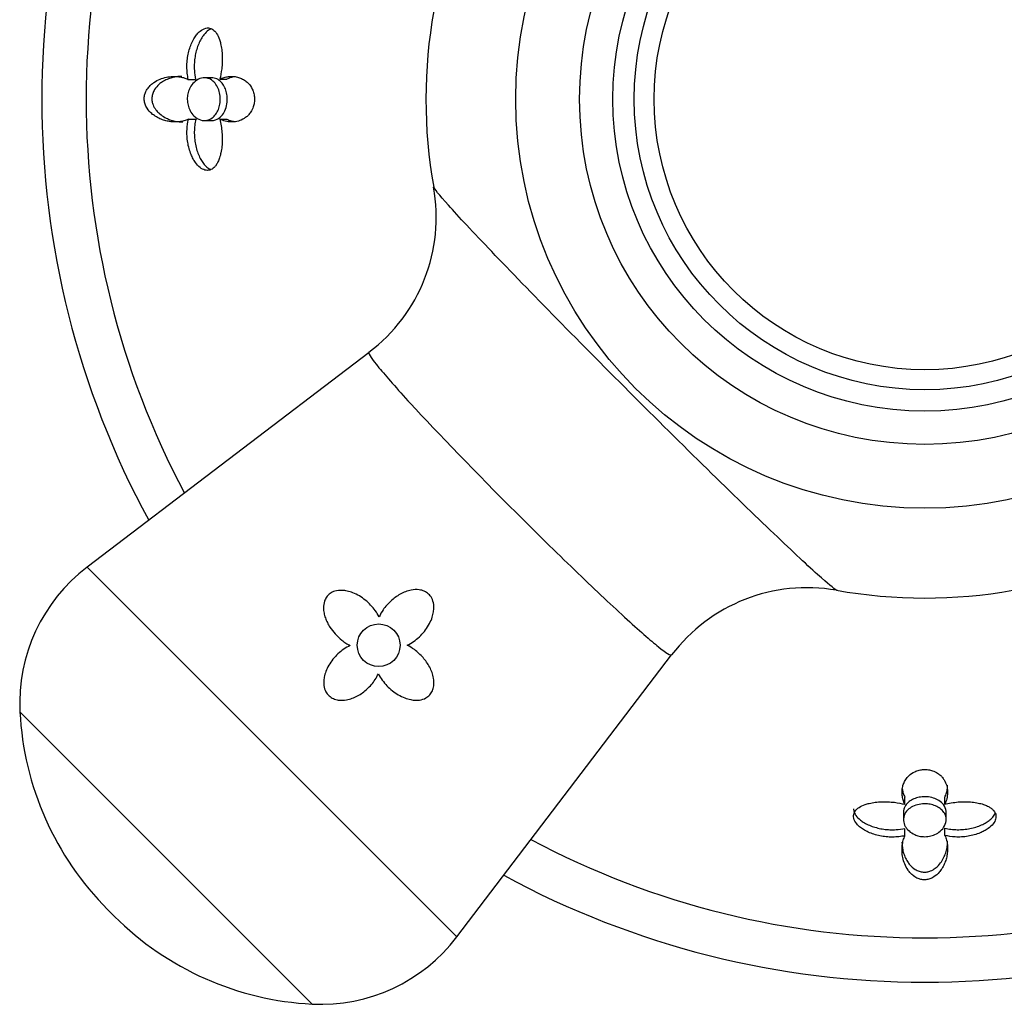
# Model space of a CAD drawing. Units: inches. Extents: x -600 to -27, y 4 to 330.
# Drawn here: x -599 to -565, y 259 to 294 of the extents above; entities that cross this region are included whole.
import ezdxf

# ---------------------------------------------------------------- set-up
doc = ezdxf.new("R2010")
doc.units = ezdxf.units.IN
for name, color, linetype in [('405002', 7, 'Continuous'), ('405006', 7, 'Continuous'), ('406006', 7, 'Continuous'), ('Default', 7, 'Continuous')]:
    doc.layers.add(name, color=color, linetype=linetype)

# ---------------------------------------------------------------- blocks, each defined once
blk = doc.blocks.new('SE6')
at = {"layer": '405002', "color": 7, "linetype": 'Continuous', "ltscale": 25.4}
for p, q in [((-587.2, 281.874), (-597.102, 274.334)), ((-597.102, 274.334), (-584.122, 261.355)), ((-584.122, 261.355), (-576.582, 271.258)), ((-589.195, 258.997), (-599.46, 269.262)), ((-596.38, 262.319), (-596.138, 262.077))]:
    blk.add_line(p, q, dxfattribs=at)
for centre, radius in [((-567.691, 290.766), 14.36), ((-567.691, 290.766), 12.119), ((-586.864, 271.593), 0.75)]:
    blk.add_circle(centre, radius, dxfattribs=at)
for centre, radius, start, end in [((-567.691, 290.766), 17.515, 169.7965, 190.1595), ((-590.795, 286.629), 5.952, 307.0827, 10.137), ((-593.468, 269.561), 6, 127.2837, 182.8493), ((-571.829, 267.657), 5.957, 80.0002, 142.8613), ((-567.691, 290.766), 17.515, 259.7911, 280.159), ((-588.912, 269.787), 10.561, 182.8493, 225), ((-588.67, 269.545), 10.561, 225, 267.1507), ((-588.896, 264.989), 6, 267.1507, 322.7163)]:
    blk.add_arc(centre, radius, start, end, dxfattribs=at)
for points, knots in [([(-570.77, 273.524), (-570.818, 273.533), (-571.004, 273.681), (-571.676, 274.275), (-572.21, 274.77), (-573.525, 276.021), (-574.319, 276.789), (-576.032, 278.467), (-576.961, 279.387), (-579.75, 282.173), (-581.588, 284.046), (-583.545, 286.096), (-584.065, 286.653), (-584.745, 287.413), (-584.923, 287.634), (-584.932, 287.687)], [0.1332659, 0.1332659, 0.1332659, 0.1332659, 0.1875, 0.1875, 0.25, 0.25, 0.3125, 0.3125, 0.375, 0.375, 0.5, 0.5, 0.5625, 0.5625, 0.6221798, 0.6221798, 0.6221798, 0.6221798]), ([(-587.201, 281.872), (-587.203, 281.871), (-587.205, 281.869), (-587.224, 281.823), (-587.104, 281.644), (-586.603, 281.033), (-586.224, 280.604), (-584.791, 279.046), (-583.417, 277.626), (-581.338, 275.55), (-580.638, 274.863), (-579.339, 273.611), (-578.743, 273.049), (-577.727, 272.12), (-577.322, 271.766), (-576.764, 271.318), (-576.61, 271.222), (-576.584, 271.255)], [0.3713061, 0.3713061, 0.3713061, 0.3713061, 0.375, 0.375, 0.4375, 0.4375, 0.5, 0.5, 0.625, 0.625, 0.6875, 0.6875, 0.75, 0.75, 0.8125, 0.8125, 0.8731087, 0.8731087, 0.8731087, 0.8731087]), ([(-586.848, 272.593), (-586.887, 272.669), (-586.933, 272.741), (-586.983, 272.81), (-587.033, 272.879), (-587.087, 272.945), (-587.146, 273.006), (-587.205, 273.068), (-587.267, 273.125), (-587.334, 273.178), (-587.4, 273.231), (-587.469, 273.28), (-587.542, 273.324), (-587.615, 273.367), (-587.691, 273.405), (-587.77, 273.436), (-587.836, 273.462), (-587.903, 273.484), (-587.973, 273.499), (-588.027, 273.51), (-588.082, 273.518), (-588.137, 273.521), (-588.228, 273.526), (-588.321, 273.518), (-588.408, 273.491), (-588.465, 273.474), (-588.52, 273.447), (-588.568, 273.413), (-588.617, 273.379), (-588.66, 273.336), (-588.694, 273.288), (-588.726, 273.242), (-588.75, 273.192), (-588.767, 273.14), (-588.793, 273.063), (-588.803, 272.981), (-588.802, 272.901), (-588.801, 272.841), (-588.794, 272.782), (-588.782, 272.724), (-588.771, 272.666), (-588.754, 272.609), (-588.735, 272.553), (-588.715, 272.497), (-588.691, 272.442), (-588.664, 272.388), (-588.637, 272.335), (-588.608, 272.283), (-588.575, 272.232), (-588.521, 272.149), (-588.46, 272.069), (-588.393, 271.995), (-588.32, 271.914), (-588.239, 271.838), (-588.153, 271.77), (-588.108, 271.735), (-588.062, 271.702), (-588.014, 271.671), (-587.965, 271.64), (-587.915, 271.611), (-587.864, 271.584)], [0, 0, 0, 0, 0.057949, 0.057949, 0.057949, 0.115847, 0.115847, 0.115847, 0.173731, 0.173731, 0.173731, 0.231633, 0.231633, 0.231633, 0.2896, 0.2896, 0.2896, 0.337852, 0.337852, 0.337852, 0.375548, 0.375548, 0.375548, 0.437594, 0.437594, 0.437594, 0.477886, 0.477886, 0.477886, 0.518382, 0.518382, 0.518382, 0.556557, 0.556557, 0.556557, 0.613439, 0.613439, 0.613439, 0.655072, 0.655072, 0.655072, 0.696608, 0.696608, 0.696608, 0.738097, 0.738097, 0.738097, 0.779561, 0.779561, 0.779561, 0.847942, 0.847942, 0.847942, 0.922663, 0.922663, 0.922663, 0.961129, 0.961129, 0.961129, 1, 1, 1, 1]), ([(-585.864, 271.594), (-585.785, 271.631), (-585.71, 271.676), (-585.639, 271.725), (-585.567, 271.775), (-585.5, 271.831), (-585.436, 271.89), (-585.373, 271.95), (-585.314, 272.014), (-585.259, 272.083), (-585.205, 272.151), (-585.155, 272.223), (-585.111, 272.299), (-585.069, 272.372), (-585.032, 272.449), (-585.003, 272.528), (-584.979, 272.592), (-584.96, 272.658), (-584.946, 272.725), (-584.936, 272.779), (-584.929, 272.835), (-584.927, 272.89), (-584.925, 272.936), (-584.927, 272.982), (-584.933, 273.027), (-584.943, 273.105), (-584.965, 273.182), (-585.002, 273.251), (-585.03, 273.304), (-585.067, 273.354), (-585.111, 273.394), (-585.156, 273.435), (-585.207, 273.469), (-585.262, 273.493), (-585.318, 273.518), (-585.378, 273.534), (-585.438, 273.542), (-585.531, 273.554), (-585.628, 273.549), (-585.721, 273.531), (-585.788, 273.518), (-585.855, 273.499), (-585.919, 273.474), (-585.984, 273.45), (-586.046, 273.421), (-586.106, 273.387), (-586.166, 273.354), (-586.224, 273.317), (-586.28, 273.277), (-586.335, 273.237), (-586.388, 273.193), (-586.439, 273.147), (-586.489, 273.101), (-586.537, 273.052), (-586.582, 273), (-586.627, 272.949), (-586.669, 272.895), (-586.707, 272.839), (-586.761, 272.761), (-586.809, 272.679), (-586.848, 272.593)], [0, 0, 0, 0, 0.059763, 0.059763, 0.059763, 0.119456, 0.119456, 0.119456, 0.179134, 0.179134, 0.179134, 0.238836, 0.238836, 0.238836, 0.296548, 0.296548, 0.296548, 0.343011, 0.343011, 0.343011, 0.380798, 0.380798, 0.380798, 0.411849, 0.411849, 0.411849, 0.465535, 0.465535, 0.465535, 0.5066, 0.5066, 0.5066, 0.547687, 0.547687, 0.547687, 0.589006, 0.589006, 0.589006, 0.653755, 0.653755, 0.653755, 0.70077, 0.70077, 0.70077, 0.747684, 0.747684, 0.747684, 0.794546, 0.794546, 0.794546, 0.841384, 0.841384, 0.841384, 0.888213, 0.888213, 0.888213, 0.935044, 0.935044, 0.935044, 1, 1, 1, 1]), ([(-587.864, 271.584), (-587.942, 271.548), (-588.018, 271.505), (-588.09, 271.456), (-588.161, 271.407), (-588.229, 271.353), (-588.293, 271.294), (-588.356, 271.235), (-588.415, 271.171), (-588.469, 271.104), (-588.523, 271.037), (-588.572, 270.965), (-588.615, 270.891), (-588.656, 270.82), (-588.692, 270.746), (-588.72, 270.669), (-588.743, 270.607), (-588.762, 270.543), (-588.774, 270.478), (-588.784, 270.425), (-588.791, 270.371), (-588.792, 270.316), (-588.794, 270.272), (-588.792, 270.227), (-588.786, 270.182), (-588.775, 270.106), (-588.753, 270.03), (-588.716, 269.962), (-588.688, 269.909), (-588.651, 269.86), (-588.607, 269.819), (-588.563, 269.778), (-588.511, 269.745), (-588.456, 269.72), (-588.401, 269.695), (-588.341, 269.678), (-588.281, 269.669), (-588.186, 269.655), (-588.088, 269.66), (-587.995, 269.677), (-587.926, 269.689), (-587.859, 269.708), (-587.794, 269.732), (-587.729, 269.756), (-587.665, 269.785), (-587.604, 269.818), (-587.543, 269.851), (-587.485, 269.888), (-587.428, 269.929), (-587.372, 269.969), (-587.318, 270.013), (-587.267, 270.06), (-587.216, 270.107), (-587.168, 270.158), (-587.122, 270.21), (-587.073, 270.267), (-587.028, 270.328), (-586.987, 270.391), (-586.945, 270.456), (-586.907, 270.523), (-586.875, 270.593)], [0, 0, 0, 0, 0.059801, 0.059801, 0.059801, 0.119528, 0.119528, 0.119528, 0.179235, 0.179235, 0.179235, 0.238966, 0.238966, 0.238966, 0.295588, 0.295588, 0.295588, 0.34151, 0.34151, 0.34151, 0.378928, 0.378928, 0.378928, 0.409757, 0.409757, 0.409757, 0.463211, 0.463211, 0.463211, 0.504591, 0.504591, 0.504591, 0.545972, 0.545972, 0.545972, 0.587955, 0.587955, 0.587955, 0.654523, 0.654523, 0.654523, 0.702717, 0.702717, 0.702717, 0.750811, 0.750811, 0.750811, 0.798856, 0.798856, 0.798856, 0.846878, 0.846878, 0.846878, 0.894896, 0.894896, 0.894896, 0.946943, 0.946943, 0.946943, 1, 1, 1, 1]), ([(-586.875, 270.593), (-586.836, 270.516), (-586.79, 270.442), (-586.739, 270.371), (-586.689, 270.301), (-586.633, 270.235), (-586.574, 270.173), (-586.515, 270.111), (-586.451, 270.053), (-586.384, 270), (-586.318, 269.947), (-586.247, 269.898), (-586.174, 269.856), (-586.101, 269.813), (-586.025, 269.776), (-585.947, 269.746), (-585.88, 269.72), (-585.811, 269.699), (-585.74, 269.685), (-585.684, 269.674), (-585.627, 269.667), (-585.569, 269.665), (-585.523, 269.664), (-585.476, 269.666), (-585.43, 269.672), (-585.352, 269.683), (-585.275, 269.706), (-585.206, 269.745), (-585.156, 269.772), (-585.109, 269.809), (-585.071, 269.852), (-585.032, 269.895), (-584.999, 269.945), (-584.976, 269.999), (-584.953, 270.051), (-584.938, 270.108), (-584.93, 270.165), (-584.917, 270.256), (-584.921, 270.349), (-584.936, 270.438), (-584.948, 270.506), (-584.966, 270.573), (-584.99, 270.638), (-585.013, 270.702), (-585.041, 270.765), (-585.073, 270.826), (-585.105, 270.886), (-585.141, 270.945), (-585.18, 271.001), (-585.219, 271.057), (-585.262, 271.111), (-585.307, 271.162), (-585.352, 271.214), (-585.4, 271.263), (-585.451, 271.309), (-585.502, 271.356), (-585.555, 271.399), (-585.61, 271.44), (-585.69, 271.498), (-585.775, 271.55), (-585.864, 271.594)], [0, 0, 0, 0, 0.05857, 0.05857, 0.05857, 0.117073, 0.117073, 0.117073, 0.175552, 0.175552, 0.175552, 0.234042, 0.234042, 0.234042, 0.29258, 0.29258, 0.29258, 0.342953, 0.342953, 0.342953, 0.383397, 0.383397, 0.383397, 0.416101, 0.416101, 0.416101, 0.47137, 0.47137, 0.47137, 0.510918, 0.510918, 0.510918, 0.550545, 0.550545, 0.550545, 0.589538, 0.589538, 0.589538, 0.651752, 0.651752, 0.651752, 0.698723, 0.698723, 0.698723, 0.745583, 0.745583, 0.745583, 0.792392, 0.792392, 0.792392, 0.839178, 0.839178, 0.839178, 0.885956, 0.885956, 0.885956, 0.932736, 0.932736, 0.932736, 1, 1, 1, 1])]:
    blk.add_open_spline(points, degree=3, knots=knots, dxfattribs=at)
at = {"layer": '405006', "color": 7, "linetype": 'Continuous', "ltscale": 25.4}
for p, q in [((-593.548, 291.462), (-593.292, 291.462)), ((-592.729, 291.516), (-592.981, 291.516)), ((-592.445, 291.467), (-592.198, 291.467)), ((-593.54, 290.059), (-593.283, 290.059)), ((-592.444, 290.067), (-592.196, 290.067)), ((-592.981, 290.016), (-592.73, 290.016)), ((-568.392, 266.011), (-568.392, 266.259)), ((-566.992, 266.013), (-566.992, 266.261)), ((-568.441, 265.727), (-568.441, 265.475)), ((-566.941, 265.475), (-566.941, 265.728)), ((-568.387, 264.908), (-568.387, 265.165)), ((-566.984, 264.917), (-566.984, 265.174))]:
    blk.add_line(p, q, dxfattribs=at)
for radius, start, end in [(31, 151.5163, 208.4837), (29.444, 151.9853, 208.0147), (29.444, 241.9853, 298.0147), (31, 241.5163, 298.4837)]:
    blk.add_arc((-567.691, 290.766), radius, start, end, dxfattribs=at)
for points, knots in [([(-593.548, 291.462), (-593.564, 291.532), (-593.576, 291.604), (-593.584, 291.677), (-593.592, 291.75), (-593.596, 291.825), (-593.597, 291.899), (-593.597, 291.974), (-593.593, 292.049), (-593.586, 292.123), (-593.579, 292.197), (-593.567, 292.271), (-593.553, 292.343), (-593.538, 292.415), (-593.519, 292.485), (-593.498, 292.554), (-593.476, 292.622), (-593.45, 292.688), (-593.422, 292.75), (-593.395, 292.811), (-593.364, 292.868), (-593.331, 292.921), (-593.301, 292.969), (-593.268, 293.014), (-593.234, 293.054), (-593.202, 293.091), (-593.17, 293.124), (-593.135, 293.152), (-593.073, 293.204), (-593.005, 293.241), (-592.938, 293.257), (-592.906, 293.265), (-592.874, 293.268), (-592.842, 293.266), (-592.788, 293.262), (-592.734, 293.243), (-592.686, 293.21), (-592.638, 293.177), (-592.593, 293.13), (-592.555, 293.073), (-592.515, 293.012), (-592.481, 292.94), (-592.454, 292.861), (-592.438, 292.815), (-592.424, 292.767), (-592.412, 292.717), (-592.396, 292.65), (-592.384, 292.578), (-592.375, 292.506), (-592.366, 292.433), (-592.36, 292.359), (-592.357, 292.284), (-592.355, 292.209), (-592.355, 292.133), (-592.358, 292.058), (-592.361, 291.982), (-592.367, 291.907), (-592.376, 291.832), (-592.391, 291.707), (-592.414, 291.584), (-592.445, 291.467)], [0, 0, 0, 0, 0.047658, 0.047658, 0.047658, 0.095288, 0.095288, 0.095288, 0.142903, 0.142903, 0.142903, 0.190513, 0.190513, 0.190513, 0.238129, 0.238129, 0.238129, 0.285762, 0.285762, 0.285762, 0.331646, 0.331646, 0.331646, 0.37358, 0.37358, 0.37358, 0.411562, 0.411562, 0.411562, 0.48201, 0.48201, 0.48201, 0.515021, 0.515021, 0.515021, 0.572574, 0.572574, 0.572574, 0.629991, 0.629991, 0.629991, 0.690799, 0.690799, 0.690799, 0.726091, 0.726091, 0.726091, 0.774369, 0.774369, 0.774369, 0.822585, 0.822585, 0.822585, 0.870767, 0.870767, 0.870767, 0.918939, 0.918939, 0.918939, 1, 1, 1, 1]), ([(-592.742, 293.238), (-592.76, 293.231), (-592.777, 293.222), (-592.795, 293.212), (-592.853, 293.179), (-592.909, 293.131), (-592.961, 293.074), (-592.991, 293.04), (-593.02, 293.003), (-593.047, 292.963), (-593.081, 292.913), (-593.113, 292.857), (-593.142, 292.799), (-593.171, 292.74), (-593.197, 292.678), (-593.22, 292.614), (-593.243, 292.55), (-593.263, 292.483), (-593.279, 292.414), (-593.296, 292.346), (-593.309, 292.276), (-593.319, 292.205), (-593.328, 292.134), (-593.335, 292.062), (-593.338, 291.99), (-593.341, 291.918), (-593.34, 291.846), (-593.336, 291.775), (-593.329, 291.668), (-593.314, 291.563), (-593.292, 291.462)], [0.5381288, 0.5381288, 0.5381288, 0.5381288, 0.5566736, 0.5566736, 0.5566736, 0.6192685, 0.6192685, 0.6192685, 0.6553604, 0.6553604, 0.6553604, 0.7013449, 0.7013449, 0.7013449, 0.7472893, 0.7472893, 0.7472893, 0.793211, 0.793211, 0.793211, 0.8391223, 0.8391223, 0.8391223, 0.8850328, 0.8850328, 0.8850328, 0.9309508, 0.9309508, 0.9309508, 1, 1, 1, 1]), ([(-593.54, 290.059), (-593.592, 290.036), (-593.646, 290.018), (-593.701, 290.004), (-593.755, 289.989), (-593.811, 289.98), (-593.866, 289.973), (-593.922, 289.967), (-593.978, 289.965), (-594.035, 289.967), (-594.091, 289.968), (-594.148, 289.973), (-594.205, 289.982), (-594.261, 289.99), (-594.318, 290.003), (-594.375, 290.019), (-594.431, 290.035), (-594.488, 290.056), (-594.544, 290.08), (-594.599, 290.105), (-594.655, 290.134), (-594.709, 290.169), (-594.75, 290.195), (-594.79, 290.225), (-594.829, 290.258), (-594.89, 290.311), (-594.949, 290.374), (-594.997, 290.452), (-595.023, 290.494), (-595.047, 290.541), (-595.064, 290.593), (-595.079, 290.636), (-595.089, 290.683), (-595.093, 290.73), (-595.098, 290.778), (-595.096, 290.827), (-595.088, 290.874), (-595.081, 290.917), (-595.069, 290.958), (-595.054, 290.995), (-595.03, 291.056), (-594.998, 291.111), (-594.962, 291.158), (-594.932, 291.198), (-594.898, 291.234), (-594.863, 291.266), (-594.829, 291.298), (-594.793, 291.327), (-594.756, 291.352), (-594.686, 291.4), (-594.614, 291.438), (-594.54, 291.468), (-594.467, 291.498), (-594.393, 291.521), (-594.319, 291.537), (-594.245, 291.553), (-594.171, 291.562), (-594.097, 291.565), (-594.023, 291.568), (-593.949, 291.565), (-593.877, 291.556), (-593.821, 291.548), (-593.766, 291.537), (-593.711, 291.522), (-593.656, 291.506), (-593.602, 291.487), (-593.548, 291.462)], [0, 0, 0, 0, 0.048488, 0.048488, 0.048488, 0.096943, 0.096943, 0.096943, 0.145384, 0.145384, 0.145384, 0.193821, 0.193821, 0.193821, 0.242264, 0.242264, 0.242264, 0.290725, 0.290725, 0.290725, 0.33923, 0.33923, 0.33923, 0.376098, 0.376098, 0.376098, 0.434676, 0.434676, 0.434676, 0.466497, 0.466497, 0.466497, 0.493022, 0.493022, 0.493022, 0.519748, 0.519748, 0.519748, 0.543864, 0.543864, 0.543864, 0.583008, 0.583008, 0.583008, 0.616523, 0.616523, 0.616523, 0.649927, 0.649927, 0.649927, 0.713249, 0.713249, 0.713249, 0.776397, 0.776397, 0.776397, 0.839491, 0.839491, 0.839491, 0.902578, 0.902578, 0.902578, 0.951055, 0.951055, 0.951055, 1, 1, 1, 1]), ([(-593.78, 291.566), (-593.782, 291.566), (-593.783, 291.566), (-593.784, 291.566), (-593.84, 291.566), (-593.896, 291.562), (-593.953, 291.555), (-594.009, 291.547), (-594.066, 291.536), (-594.122, 291.52), (-594.179, 291.505), (-594.235, 291.486), (-594.291, 291.462), (-594.347, 291.438), (-594.402, 291.409), (-594.455, 291.375), (-594.495, 291.349), (-594.533, 291.321), (-594.571, 291.289), (-594.629, 291.238), (-594.685, 291.177), (-594.731, 291.103), (-594.757, 291.061), (-594.78, 291.014), (-594.796, 290.964), (-594.81, 290.921), (-594.82, 290.875), (-594.824, 290.828), (-594.828, 290.781), (-594.826, 290.733), (-594.818, 290.687), (-594.811, 290.644), (-594.799, 290.603), (-594.784, 290.564), (-594.76, 290.501), (-594.727, 290.445), (-594.69, 290.397), (-594.659, 290.354), (-594.624, 290.316), (-594.588, 290.283), (-594.534, 290.232), (-594.476, 290.189), (-594.417, 290.153), (-594.359, 290.117), (-594.298, 290.087), (-594.238, 290.063), (-594.177, 290.038), (-594.116, 290.019), (-594.054, 290.004), (-593.993, 289.989), (-593.931, 289.979), (-593.87, 289.972), (-593.827, 289.968), (-593.785, 289.966), (-593.742, 289.966)], [0.1448345, 0.1448345, 0.1448345, 0.1448345, 0.1457731, 0.1457731, 0.1457731, 0.1943432, 0.1943432, 0.1943432, 0.2429203, 0.2429203, 0.2429203, 0.2915187, 0.2915187, 0.2915187, 0.3401686, 0.3401686, 0.3401686, 0.375769, 0.375769, 0.375769, 0.4320939, 0.4320939, 0.4320939, 0.4633265, 0.4633265, 0.4633265, 0.4895197, 0.4895197, 0.4895197, 0.5158701, 0.5158701, 0.5158701, 0.5402147, 0.5402147, 0.5402147, 0.5807445, 0.5807445, 0.5807445, 0.6157791, 0.6157791, 0.6157791, 0.6688437, 0.6688437, 0.6688437, 0.7217265, 0.7217265, 0.7217265, 0.7745471, 0.7745471, 0.7745471, 0.8273443, 0.8273443, 0.8273443, 0.8640343, 0.8640343, 0.8640343, 0.8640343]), ([(-593.511, 290.415), (-593.536, 290.472), (-593.556, 290.536), (-593.568, 290.602), (-593.581, 290.669), (-593.586, 290.74), (-593.583, 290.81), (-593.579, 290.875), (-593.569, 290.94), (-593.552, 291), (-593.536, 291.061), (-593.512, 291.119), (-593.485, 291.171), (-593.446, 291.244), (-593.398, 291.306), (-593.347, 291.356), (-593.282, 291.419), (-593.21, 291.463), (-593.138, 291.489), (-593.064, 291.515), (-592.988, 291.522), (-592.915, 291.511), (-592.834, 291.499), (-592.754, 291.463), (-592.684, 291.404), (-592.633, 291.361), (-592.585, 291.305), (-592.546, 291.236), (-592.513, 291.18), (-592.485, 291.113), (-592.465, 291.041), (-592.445, 290.968), (-592.432, 290.888), (-592.429, 290.807), (-592.426, 290.736), (-592.431, 290.663), (-592.442, 290.595), (-592.453, 290.528), (-592.471, 290.464), (-592.493, 290.407), (-592.518, 290.344), (-592.548, 290.288), (-592.582, 290.241), (-592.621, 290.186), (-592.665, 290.14), (-592.712, 290.106), (-592.769, 290.065), (-592.83, 290.038), (-592.892, 290.025), (-592.965, 290.01), (-593.041, 290.014), (-593.115, 290.036), (-593.196, 290.061), (-593.277, 290.108), (-593.348, 290.177), (-593.399, 290.227), (-593.446, 290.288), (-593.485, 290.361), (-593.494, 290.378), (-593.503, 290.396), (-593.511, 290.415)], [0, 0, 0, 0, 0.038977, 0.038977, 0.038977, 0.078206, 0.078206, 0.078206, 0.114888, 0.114888, 0.114888, 0.152442, 0.152442, 0.152442, 0.206152, 0.206152, 0.206152, 0.274059, 0.274059, 0.274059, 0.342704, 0.342704, 0.342704, 0.418342, 0.418342, 0.418342, 0.472361, 0.472361, 0.472361, 0.517466, 0.517466, 0.517466, 0.562931, 0.562931, 0.562931, 0.603062, 0.603062, 0.603062, 0.641922, 0.641922, 0.641922, 0.68391, 0.68391, 0.68391, 0.732502, 0.732502, 0.732502, 0.790552, 0.790552, 0.790552, 0.859144, 0.859144, 0.859144, 0.934468, 0.934468, 0.934468, 0.987475, 0.987475, 0.987475, 1, 1, 1, 1]), ([(-592.729, 290.016), (-592.684, 290.016), (-592.64, 290.023), (-592.597, 290.037), (-592.519, 290.062), (-592.443, 290.11), (-592.379, 290.182), (-592.335, 290.231), (-592.296, 290.292), (-592.264, 290.362), (-592.232, 290.433), (-592.207, 290.515), (-592.193, 290.602), (-592.182, 290.676), (-592.178, 290.755), (-592.183, 290.831), (-592.187, 290.9), (-592.198, 290.969), (-592.215, 291.032), (-592.232, 291.096), (-592.255, 291.157), (-592.283, 291.21), (-592.314, 291.269), (-592.351, 291.321), (-592.39, 291.363), (-592.437, 291.412), (-592.489, 291.449), (-592.543, 291.475), (-592.603, 291.503), (-592.666, 291.516), (-592.729, 291.516)], [0.1934086, 0.1934086, 0.1934086, 0.1934086, 0.2350136, 0.2350136, 0.2350136, 0.3099895, 0.3099895, 0.3099895, 0.3603034, 0.3603034, 0.3603034, 0.4111569, 0.4111569, 0.4111569, 0.4544433, 0.4544433, 0.4544433, 0.4935065, 0.4935065, 0.4935065, 0.5335544, 0.5335544, 0.5335544, 0.5784372, 0.5784372, 0.5784372, 0.6313284, 0.6313284, 0.6313284, 0.689795, 0.689795, 0.689795, 0.689795]), ([(-592.445, 291.467), (-592.394, 291.492), (-592.342, 291.513), (-592.29, 291.528), (-592.238, 291.543), (-592.186, 291.554), (-592.134, 291.56), (-592.082, 291.566), (-592.03, 291.568), (-591.978, 291.565), (-591.927, 291.562), (-591.876, 291.555), (-591.826, 291.543), (-591.775, 291.53), (-591.726, 291.513), (-591.677, 291.491), (-591.629, 291.469), (-591.581, 291.441), (-591.536, 291.406), (-591.502, 291.381), (-591.469, 291.352), (-591.438, 291.319), (-591.389, 291.265), (-591.342, 291.2), (-591.304, 291.121), (-591.281, 291.073), (-591.261, 291.019), (-591.247, 290.96), (-591.236, 290.911), (-591.228, 290.857), (-591.225, 290.804), (-591.223, 290.749), (-591.225, 290.694), (-591.233, 290.642), (-591.24, 290.592), (-591.252, 290.544), (-591.266, 290.5), (-591.289, 290.432), (-591.32, 290.371), (-591.353, 290.319), (-591.38, 290.277), (-591.409, 290.241), (-591.44, 290.209), (-591.47, 290.176), (-591.502, 290.148), (-591.535, 290.123), (-591.568, 290.099), (-591.602, 290.078), (-591.636, 290.059), (-591.703, 290.024), (-591.772, 290), (-591.842, 289.985), (-591.913, 289.97), (-591.984, 289.964), (-592.056, 289.967), (-592.12, 289.969), (-592.185, 289.978), (-592.249, 289.995), (-592.314, 290.011), (-592.38, 290.035), (-592.444, 290.067)], [0, 0, 0, 0, 0.053291, 0.053291, 0.053291, 0.106549, 0.106549, 0.106549, 0.159798, 0.159798, 0.159798, 0.213055, 0.213055, 0.213055, 0.266341, 0.266341, 0.266341, 0.319693, 0.319693, 0.319693, 0.358863, 0.358863, 0.358863, 0.422267, 0.422267, 0.422267, 0.460507, 0.460507, 0.460507, 0.492828, 0.492828, 0.492828, 0.52529, 0.52529, 0.52529, 0.555949, 0.555949, 0.555949, 0.604344, 0.604344, 0.604344, 0.642745, 0.642745, 0.642745, 0.681037, 0.681037, 0.681037, 0.719277, 0.719277, 0.719277, 0.79346, 0.79346, 0.79346, 0.867519, 0.867519, 0.867519, 0.933177, 0.933177, 0.933177, 1, 1, 1, 1]), ([(-591.914, 291.556), (-591.918, 291.556), (-591.921, 291.555), (-591.925, 291.555), (-591.97, 291.547), (-592.016, 291.537), (-592.061, 291.522), (-592.107, 291.508), (-592.152, 291.49), (-592.198, 291.467)], [0.90257136, 0.90257136, 0.90257136, 0.90257136, 0.90630594, 0.90630594, 0.90630594, 0.95293197, 0.95293197, 0.95293197, 1, 1, 1, 1]), ([(-592.444, 290.067), (-592.424, 289.992), (-592.407, 289.914), (-592.394, 289.834), (-592.381, 289.755), (-592.371, 289.674), (-592.365, 289.593), (-592.359, 289.512), (-592.356, 289.43), (-592.357, 289.348), (-592.357, 289.267), (-592.361, 289.186), (-592.369, 289.107), (-592.377, 289.032), (-592.387, 288.959), (-592.402, 288.888), (-592.414, 288.826), (-592.43, 288.765), (-592.449, 288.708), (-592.465, 288.657), (-592.484, 288.609), (-592.506, 288.564), (-592.525, 288.524), (-592.546, 288.487), (-592.57, 288.454), (-592.591, 288.423), (-592.614, 288.395), (-592.639, 288.371), (-592.686, 288.325), (-592.739, 288.293), (-592.794, 288.277), (-592.849, 288.262), (-592.907, 288.263), (-592.964, 288.278), (-593.022, 288.294), (-593.079, 288.324), (-593.133, 288.366), (-593.192, 288.413), (-593.249, 288.474), (-593.299, 288.545), (-593.328, 288.586), (-593.355, 288.63), (-593.381, 288.676), (-593.406, 288.723), (-593.429, 288.773), (-593.45, 288.824), (-593.477, 288.889), (-593.501, 288.958), (-593.52, 289.03), (-593.54, 289.101), (-593.556, 289.174), (-593.568, 289.248), (-593.58, 289.323), (-593.588, 289.399), (-593.592, 289.474), (-593.596, 289.55), (-593.596, 289.627), (-593.592, 289.702), (-593.585, 289.824), (-593.568, 289.946), (-593.54, 290.059)], [0, 0, 0, 0, 0.052089, 0.052089, 0.052089, 0.104139, 0.104139, 0.104139, 0.156179, 0.156179, 0.156179, 0.208238, 0.208238, 0.208238, 0.257262, 0.257262, 0.257262, 0.300621, 0.300621, 0.300621, 0.338966, 0.338966, 0.338966, 0.373309, 0.373309, 0.373309, 0.404765, 0.404765, 0.404765, 0.465337, 0.465337, 0.465337, 0.52502, 0.52502, 0.52502, 0.584608, 0.584608, 0.584608, 0.650813, 0.650813, 0.650813, 0.688746, 0.688746, 0.688746, 0.726658, 0.726658, 0.726658, 0.775198, 0.775198, 0.775198, 0.823715, 0.823715, 0.823715, 0.872224, 0.872224, 0.872224, 0.920736, 0.920736, 0.920736, 1, 1, 1, 1]), ([(-593.283, 290.059), (-593.3, 289.991), (-593.313, 289.919), (-593.322, 289.846), (-593.331, 289.774), (-593.336, 289.699), (-593.337, 289.625), (-593.338, 289.551), (-593.336, 289.476), (-593.329, 289.402), (-593.323, 289.327), (-593.312, 289.253), (-593.298, 289.181), (-593.284, 289.109), (-593.267, 289.038), (-593.245, 288.969), (-593.224, 288.901), (-593.199, 288.835), (-593.171, 288.773), (-593.145, 288.715), (-593.116, 288.659), (-593.085, 288.608), (-593.056, 288.561), (-593.024, 288.517), (-592.991, 288.478), (-592.961, 288.442), (-592.929, 288.409), (-592.896, 288.381), (-592.85, 288.343), (-592.802, 288.312), (-592.753, 288.293)], [0, 0, 0, 0, 0.0477129, 0.0477129, 0.0477129, 0.0954027, 0.0954027, 0.0954027, 0.1430812, 0.1430812, 0.1430812, 0.1907585, 0.1907585, 0.1907585, 0.238445, 0.238445, 0.238445, 0.2858271, 0.2858271, 0.2858271, 0.3300601, 0.3300601, 0.3300601, 0.3707346, 0.3707346, 0.3707346, 0.4078515, 0.4078515, 0.4078515, 0.45966, 0.45966, 0.45966, 0.45966]), ([(-592.196, 290.067), (-592.145, 290.041), (-592.094, 290.021), (-592.042, 290.006), (-591.999, 289.993), (-591.957, 289.983), (-591.914, 289.977)], [0, 0, 0, 0, 0.05339748, 0.05339748, 0.05339748, 0.09714243, 0.09714243, 0.09714243, 0.09714243]), ([(-568.392, 266.011), (-568.417, 266.063), (-568.437, 266.115), (-568.452, 266.167), (-568.468, 266.219), (-568.478, 266.271), (-568.484, 266.323), (-568.49, 266.375), (-568.492, 266.427), (-568.489, 266.478), (-568.486, 266.53), (-568.479, 266.581), (-568.467, 266.631), (-568.455, 266.681), (-568.438, 266.731), (-568.416, 266.78), (-568.393, 266.828), (-568.365, 266.876), (-568.331, 266.921), (-568.305, 266.955), (-568.276, 266.987), (-568.243, 267.018), (-568.19, 267.068), (-568.124, 267.115), (-568.045, 267.153), (-567.997, 267.176), (-567.943, 267.195), (-567.885, 267.209), (-567.835, 267.221), (-567.782, 267.229), (-567.728, 267.232), (-567.674, 267.234), (-567.618, 267.231), (-567.566, 267.224), (-567.516, 267.216), (-567.469, 267.205), (-567.425, 267.19), (-567.356, 267.168), (-567.295, 267.137), (-567.243, 267.104), (-567.202, 267.077), (-567.165, 267.048), (-567.133, 267.017), (-567.101, 266.987), (-567.073, 266.955), (-567.048, 266.922), (-567.023, 266.889), (-567.002, 266.855), (-566.984, 266.821), (-566.949, 266.754), (-566.924, 266.685), (-566.909, 266.614), (-566.894, 266.544), (-566.889, 266.472), (-566.891, 266.4), (-566.894, 266.336), (-566.903, 266.272), (-566.919, 266.208), (-566.936, 266.142), (-566.959, 266.077), (-566.992, 266.013)], [0, 0, 0, 0, 0.053291, 0.053291, 0.053291, 0.106549, 0.106549, 0.106549, 0.159798, 0.159798, 0.159798, 0.213055, 0.213055, 0.213055, 0.266341, 0.266341, 0.266341, 0.319693, 0.319693, 0.319693, 0.358863, 0.358863, 0.358863, 0.422267, 0.422267, 0.422267, 0.460507, 0.460507, 0.460507, 0.492828, 0.492828, 0.492828, 0.52529, 0.52529, 0.52529, 0.555949, 0.555949, 0.555949, 0.604344, 0.604344, 0.604344, 0.642745, 0.642745, 0.642745, 0.681037, 0.681037, 0.681037, 0.719277, 0.719277, 0.719277, 0.79346, 0.79346, 0.79346, 0.867519, 0.867519, 0.867519, 0.933177, 0.933177, 0.933177, 1, 1, 1, 1]), ([(-568.481, 266.543), (-568.48, 266.539), (-568.48, 266.535), (-568.479, 266.532), (-568.472, 266.486), (-568.461, 266.441), (-568.447, 266.396), (-568.432, 266.35), (-568.414, 266.304), (-568.392, 266.259)], [0.90257136, 0.90257136, 0.90257136, 0.90257136, 0.90630594, 0.90630594, 0.90630594, 0.95293197, 0.95293197, 0.95293197, 1, 1, 1, 1]), ([(-566.992, 266.261), (-566.966, 266.311), (-566.946, 266.363), (-566.93, 266.415), (-566.915, 266.467), (-566.904, 266.519), (-566.897, 266.57), (-566.893, 266.607), (-566.891, 266.643), (-566.891, 266.68)], [0, 0, 0, 0, 0.0533975, 0.0533975, 0.0533975, 0.106763, 0.106763, 0.106763, 0.1444033, 0.1444033, 0.1444033, 0.1444033]), ([(-566.941, 265.729), (-566.941, 265.742), (-566.941, 265.755), (-566.943, 265.768), (-566.95, 265.848), (-566.98, 265.928), (-567.034, 266), (-567.074, 266.053), (-567.129, 266.103), (-567.196, 266.144), (-567.251, 266.179), (-567.317, 266.21), (-567.389, 266.232), (-567.462, 266.254), (-567.543, 266.269), (-567.625, 266.274), (-567.697, 266.278), (-567.771, 266.275), (-567.841, 266.265), (-567.908, 266.256), (-567.973, 266.24), (-568.032, 266.218), (-568.095, 266.196), (-568.152, 266.167), (-568.201, 266.135), (-568.257, 266.097), (-568.304, 266.055), (-568.34, 266.009), (-568.382, 265.955), (-568.412, 265.896), (-568.427, 265.836), (-568.436, 265.801), (-568.441, 265.764), (-568.441, 265.728)], [0.3285167, 0.3285167, 0.3285167, 0.3285167, 0.3408619, 0.3408619, 0.3408619, 0.4160701, 0.4160701, 0.4160701, 0.4716716, 0.4716716, 0.4716716, 0.5178419, 0.5178419, 0.5178419, 0.5644057, 0.5644057, 0.5644057, 0.605161, 0.605161, 0.605161, 0.6440984, 0.6440984, 0.6440984, 0.6857323, 0.6857323, 0.6857323, 0.7335749, 0.7335749, 0.7335749, 0.790529, 0.790529, 0.790529, 0.824254, 0.824254, 0.824254, 0.824254]), ([(-568.387, 264.908), (-568.456, 264.892), (-568.528, 264.88), (-568.601, 264.872), (-568.674, 264.864), (-568.749, 264.86), (-568.824, 264.86), (-568.898, 264.86), (-568.973, 264.863), (-569.047, 264.871), (-569.121, 264.878), (-569.195, 264.889), (-569.267, 264.904), (-569.339, 264.919), (-569.41, 264.937), (-569.478, 264.959), (-569.546, 264.981), (-569.612, 265.006), (-569.675, 265.035), (-569.735, 265.062), (-569.792, 265.093), (-569.845, 265.126), (-569.893, 265.156), (-569.938, 265.189), (-569.979, 265.223), (-570.015, 265.254), (-570.048, 265.287), (-570.077, 265.321), (-570.129, 265.384), (-570.166, 265.452), (-570.182, 265.519), (-570.189, 265.551), (-570.192, 265.583), (-570.19, 265.615), (-570.186, 265.669), (-570.167, 265.723), (-570.134, 265.771), (-570.101, 265.819), (-570.054, 265.863), (-569.997, 265.901), (-569.937, 265.941), (-569.864, 265.975), (-569.786, 266.003), (-569.74, 266.019), (-569.692, 266.032), (-569.642, 266.044), (-569.574, 266.06), (-569.503, 266.073), (-569.43, 266.082), (-569.358, 266.091), (-569.283, 266.097), (-569.208, 266.099), (-569.134, 266.102), (-569.058, 266.102), (-568.982, 266.099), (-568.907, 266.095), (-568.831, 266.089), (-568.757, 266.08), (-568.632, 266.065), (-568.508, 266.042), (-568.392, 266.011)], [0, 0, 0, 0, 0.047658, 0.047658, 0.047658, 0.095288, 0.095288, 0.095288, 0.142903, 0.142903, 0.142903, 0.190513, 0.190513, 0.190513, 0.238129, 0.238129, 0.238129, 0.285762, 0.285762, 0.285762, 0.331646, 0.331646, 0.331646, 0.37358, 0.37358, 0.37358, 0.411562, 0.411562, 0.411562, 0.48201, 0.48201, 0.48201, 0.515021, 0.515021, 0.515021, 0.572574, 0.572574, 0.572574, 0.629991, 0.629991, 0.629991, 0.690799, 0.690799, 0.690799, 0.726091, 0.726091, 0.726091, 0.774369, 0.774369, 0.774369, 0.822585, 0.822585, 0.822585, 0.870767, 0.870767, 0.870767, 0.918939, 0.918939, 0.918939, 1, 1, 1, 1]), ([(-570.191, 265.847), (-570.191, 265.84), (-570.19, 265.833), (-570.19, 265.826), (-570.186, 265.771), (-570.167, 265.716), (-570.137, 265.662), (-570.104, 265.604), (-570.056, 265.547), (-569.998, 265.496), (-569.964, 265.466), (-569.927, 265.437), (-569.888, 265.41), (-569.837, 265.375), (-569.782, 265.343), (-569.723, 265.315), (-569.665, 265.286), (-569.603, 265.26), (-569.539, 265.237), (-569.474, 265.214), (-569.407, 265.194), (-569.339, 265.178), (-569.271, 265.161), (-569.2, 265.148), (-569.129, 265.138), (-569.059, 265.128), (-568.987, 265.122), (-568.915, 265.119), (-568.843, 265.116), (-568.771, 265.117), (-568.7, 265.121), (-568.593, 265.128), (-568.487, 265.142), (-568.387, 265.165)], [0.4920794, 0.4920794, 0.4920794, 0.4920794, 0.4993188, 0.4993188, 0.4993188, 0.5566736, 0.5566736, 0.5566736, 0.6192685, 0.6192685, 0.6192685, 0.6553604, 0.6553604, 0.6553604, 0.7013449, 0.7013449, 0.7013449, 0.7472893, 0.7472893, 0.7472893, 0.793211, 0.793211, 0.793211, 0.8391223, 0.8391223, 0.8391223, 0.8850328, 0.8850328, 0.8850328, 0.9309508, 0.9309508, 0.9309508, 1, 1, 1, 1]), ([(-568.041, 264.945), (-568.119, 264.98), (-568.188, 265.025), (-568.243, 265.074), (-568.298, 265.123), (-568.342, 265.177), (-568.374, 265.233), (-568.412, 265.3), (-568.434, 265.372), (-568.439, 265.442), (-568.445, 265.522), (-568.43, 265.603), (-568.391, 265.679), (-568.36, 265.74), (-568.313, 265.798), (-568.25, 265.849), (-568.199, 265.891), (-568.136, 265.928), (-568.065, 265.957), (-567.994, 265.987), (-567.911, 266.009), (-567.825, 266.02), (-567.752, 266.029), (-567.674, 266.031), (-567.6, 266.024), (-567.532, 266.019), (-567.464, 266.006), (-567.403, 265.988), (-567.339, 265.969), (-567.28, 265.944), (-567.228, 265.915), (-567.169, 265.882), (-567.119, 265.843), (-567.079, 265.802), (-567.031, 265.752), (-566.996, 265.698), (-566.973, 265.642), (-566.946, 265.575), (-566.936, 265.504), (-566.943, 265.434), (-566.95, 265.355), (-566.979, 265.273), (-567.029, 265.198), (-567.07, 265.137), (-567.126, 265.078), (-567.196, 265.028), (-567.25, 264.989), (-567.315, 264.954), (-567.386, 264.927), (-567.446, 264.905), (-567.513, 264.888), (-567.581, 264.88), (-567.649, 264.872), (-567.721, 264.871), (-567.79, 264.879), (-567.853, 264.886), (-567.916, 264.9), (-567.973, 264.919), (-567.996, 264.927), (-568.019, 264.936), (-568.041, 264.945)], [0, 0, 0, 0, 0.053962, 0.053962, 0.053962, 0.107347, 0.107347, 0.107347, 0.172151, 0.172151, 0.172151, 0.246465, 0.246465, 0.246465, 0.306875, 0.306875, 0.306875, 0.356058, 0.356058, 0.356058, 0.405755, 0.405755, 0.405755, 0.448072, 0.448072, 0.448072, 0.486856, 0.486856, 0.486856, 0.527171, 0.527171, 0.527171, 0.572783, 0.572783, 0.572783, 0.626833, 0.626833, 0.626833, 0.691366, 0.691366, 0.691366, 0.764992, 0.764992, 0.764992, 0.824565, 0.824565, 0.824565, 0.871004, 0.871004, 0.871004, 0.909947, 0.909947, 0.909947, 0.949088, 0.949088, 0.949088, 0.985374, 0.985374, 0.985374, 1, 1, 1, 1]), ([(-566.992, 266.013), (-566.916, 266.033), (-566.838, 266.049), (-566.759, 266.063), (-566.68, 266.076), (-566.599, 266.085), (-566.517, 266.092), (-566.436, 266.098), (-566.354, 266.101), (-566.273, 266.1), (-566.192, 266.1), (-566.11, 266.095), (-566.031, 266.088), (-565.957, 266.08), (-565.883, 266.069), (-565.813, 266.055), (-565.75, 266.042), (-565.69, 266.027), (-565.632, 266.008), (-565.582, 265.992), (-565.534, 265.972), (-565.489, 265.951), (-565.449, 265.932), (-565.412, 265.91), (-565.378, 265.887), (-565.347, 265.866), (-565.32, 265.843), (-565.296, 265.818), (-565.25, 265.771), (-565.218, 265.718), (-565.202, 265.663), (-565.187, 265.608), (-565.187, 265.549), (-565.203, 265.492), (-565.218, 265.435), (-565.249, 265.378), (-565.291, 265.324), (-565.337, 265.265), (-565.399, 265.208), (-565.469, 265.158), (-565.51, 265.129), (-565.554, 265.101), (-565.601, 265.076), (-565.648, 265.051), (-565.697, 265.028), (-565.748, 265.006), (-565.814, 264.98), (-565.883, 264.956), (-565.954, 264.936), (-566.025, 264.917), (-566.098, 264.901), (-566.173, 264.889), (-566.247, 264.877), (-566.323, 264.869), (-566.399, 264.865), (-566.475, 264.861), (-566.551, 264.861), (-566.626, 264.865), (-566.749, 264.872), (-566.87, 264.889), (-566.984, 264.917)], [0, 0, 0, 0, 0.052089, 0.052089, 0.052089, 0.104139, 0.104139, 0.104139, 0.156179, 0.156179, 0.156179, 0.208238, 0.208238, 0.208238, 0.257262, 0.257262, 0.257262, 0.300621, 0.300621, 0.300621, 0.338966, 0.338966, 0.338966, 0.373309, 0.373309, 0.373309, 0.404765, 0.404765, 0.404765, 0.465337, 0.465337, 0.465337, 0.52502, 0.52502, 0.52502, 0.584608, 0.584608, 0.584608, 0.650813, 0.650813, 0.650813, 0.688746, 0.688746, 0.688746, 0.726658, 0.726658, 0.726658, 0.775198, 0.775198, 0.775198, 0.823715, 0.823715, 0.823715, 0.872224, 0.872224, 0.872224, 0.920736, 0.920736, 0.920736, 1, 1, 1, 1]), ([(-566.984, 265.174), (-566.915, 265.157), (-566.843, 265.144), (-566.771, 265.135), (-566.698, 265.126), (-566.624, 265.121), (-566.55, 265.12), (-566.475, 265.118), (-566.4, 265.121), (-566.326, 265.127), (-566.252, 265.134), (-566.178, 265.144), (-566.105, 265.158), (-566.033, 265.172), (-565.962, 265.19), (-565.894, 265.211), (-565.826, 265.233), (-565.76, 265.257), (-565.697, 265.285), (-565.639, 265.311), (-565.584, 265.34), (-565.533, 265.372), (-565.486, 265.401), (-565.442, 265.432), (-565.402, 265.466), (-565.366, 265.496), (-565.334, 265.528), (-565.306, 265.561), (-565.267, 265.606), (-565.237, 265.655), (-565.217, 265.704)], [0, 0, 0, 0, 0.0477129, 0.0477129, 0.0477129, 0.0954027, 0.0954027, 0.0954027, 0.1430812, 0.1430812, 0.1430812, 0.1907585, 0.1907585, 0.1907585, 0.238445, 0.238445, 0.238445, 0.2858271, 0.2858271, 0.2858271, 0.3300601, 0.3300601, 0.3300601, 0.3707346, 0.3707346, 0.3707346, 0.4078515, 0.4078515, 0.4078515, 0.45966, 0.45966, 0.45966, 0.45966]), ([(-566.984, 264.917), (-566.96, 264.864), (-566.942, 264.811), (-566.928, 264.756), (-566.914, 264.701), (-566.904, 264.646), (-566.898, 264.59), (-566.892, 264.535), (-566.89, 264.478), (-566.891, 264.422), (-566.892, 264.365), (-566.897, 264.309), (-566.906, 264.252), (-566.915, 264.195), (-566.927, 264.138), (-566.944, 264.082), (-566.96, 264.025), (-566.98, 263.969), (-567.005, 263.913), (-567.029, 263.857), (-567.059, 263.802), (-567.093, 263.748), (-567.12, 263.707), (-567.149, 263.667), (-567.183, 263.628), (-567.235, 263.567), (-567.299, 263.508), (-567.376, 263.46), (-567.419, 263.433), (-567.466, 263.41), (-567.517, 263.392), (-567.56, 263.378), (-567.607, 263.368), (-567.654, 263.363), (-567.702, 263.359), (-567.752, 263.361), (-567.799, 263.369), (-567.841, 263.376), (-567.882, 263.388), (-567.92, 263.402), (-567.981, 263.427), (-568.035, 263.459), (-568.082, 263.495), (-568.123, 263.525), (-568.159, 263.559), (-568.191, 263.593), (-568.223, 263.628), (-568.251, 263.664), (-568.277, 263.701), (-568.325, 263.771), (-568.363, 263.843), (-568.393, 263.916), (-568.423, 263.99), (-568.445, 264.064), (-568.461, 264.138), (-568.477, 264.212), (-568.486, 264.286), (-568.489, 264.36), (-568.493, 264.434), (-568.49, 264.507), (-568.48, 264.58), (-568.473, 264.636), (-568.462, 264.691), (-568.446, 264.746), (-568.431, 264.801), (-568.411, 264.855), (-568.387, 264.908)], [0, 0, 0, 0, 0.048488, 0.048488, 0.048488, 0.096943, 0.096943, 0.096943, 0.145384, 0.145384, 0.145384, 0.193821, 0.193821, 0.193821, 0.242264, 0.242264, 0.242264, 0.290725, 0.290725, 0.290725, 0.33923, 0.33923, 0.33923, 0.376098, 0.376098, 0.376098, 0.434676, 0.434676, 0.434676, 0.466497, 0.466497, 0.466497, 0.493022, 0.493022, 0.493022, 0.519748, 0.519748, 0.519748, 0.543864, 0.543864, 0.543864, 0.583008, 0.583008, 0.583008, 0.616523, 0.616523, 0.616523, 0.649927, 0.649927, 0.649927, 0.713249, 0.713249, 0.713249, 0.776397, 0.776397, 0.776397, 0.839491, 0.839491, 0.839491, 0.902578, 0.902578, 0.902578, 0.951055, 0.951055, 0.951055, 1, 1, 1, 1]), ([(-568.491, 264.676), (-568.491, 264.675), (-568.491, 264.674), (-568.491, 264.673), (-568.49, 264.617), (-568.487, 264.56), (-568.479, 264.504), (-568.472, 264.447), (-568.46, 264.391), (-568.445, 264.334), (-568.43, 264.278), (-568.41, 264.222), (-568.386, 264.166), (-568.362, 264.11), (-568.334, 264.055), (-568.299, 264.001), (-568.274, 263.962), (-568.245, 263.923), (-568.213, 263.886), (-568.163, 263.828), (-568.102, 263.772), (-568.027, 263.726), (-567.986, 263.7), (-567.939, 263.677), (-567.888, 263.661), (-567.846, 263.647), (-567.8, 263.637), (-567.753, 263.633), (-567.706, 263.629), (-567.657, 263.631), (-567.611, 263.639), (-567.568, 263.646), (-567.527, 263.657), (-567.489, 263.672), (-567.426, 263.697), (-567.37, 263.73), (-567.321, 263.766), (-567.279, 263.798), (-567.241, 263.833), (-567.207, 263.868), (-567.156, 263.923), (-567.114, 263.981), (-567.078, 264.039), (-567.042, 264.098), (-567.012, 264.158), (-566.987, 264.219), (-566.963, 264.28), (-566.943, 264.341), (-566.928, 264.403), (-566.913, 264.464), (-566.903, 264.526), (-566.897, 264.587), (-566.893, 264.63), (-566.891, 264.672), (-566.891, 264.715)], [0.1448345, 0.1448345, 0.1448345, 0.1448345, 0.1457731, 0.1457731, 0.1457731, 0.1943432, 0.1943432, 0.1943432, 0.2429203, 0.2429203, 0.2429203, 0.2915187, 0.2915187, 0.2915187, 0.3401686, 0.3401686, 0.3401686, 0.375769, 0.375769, 0.375769, 0.4320939, 0.4320939, 0.4320939, 0.4633265, 0.4633265, 0.4633265, 0.4895197, 0.4895197, 0.4895197, 0.5158701, 0.5158701, 0.5158701, 0.5402147, 0.5402147, 0.5402147, 0.5807445, 0.5807445, 0.5807445, 0.6157791, 0.6157791, 0.6157791, 0.6688437, 0.6688437, 0.6688437, 0.7217265, 0.7217265, 0.7217265, 0.7745471, 0.7745471, 0.7745471, 0.8273443, 0.8273443, 0.8273443, 0.8640343, 0.8640343, 0.8640343, 0.8640343])]:
    blk.add_open_spline(points, degree=3, knots=knots, dxfattribs=at)
at = {"layer": '406006', "color": 7, "linetype": 'Continuous', "ltscale": 25.4}
for radius in [10.95, 10.2, 9.5]:
    blk.add_circle((-567.691, 290.766), radius, dxfattribs=at)

msp = doc.modelspace()

# ---------------------------------------------------------------- block references
at = {"layer": 'Default'}
msp.add_blockref('SE6', (0, 0), dxfattribs=at)

doc.saveas('drawing.dxf')
